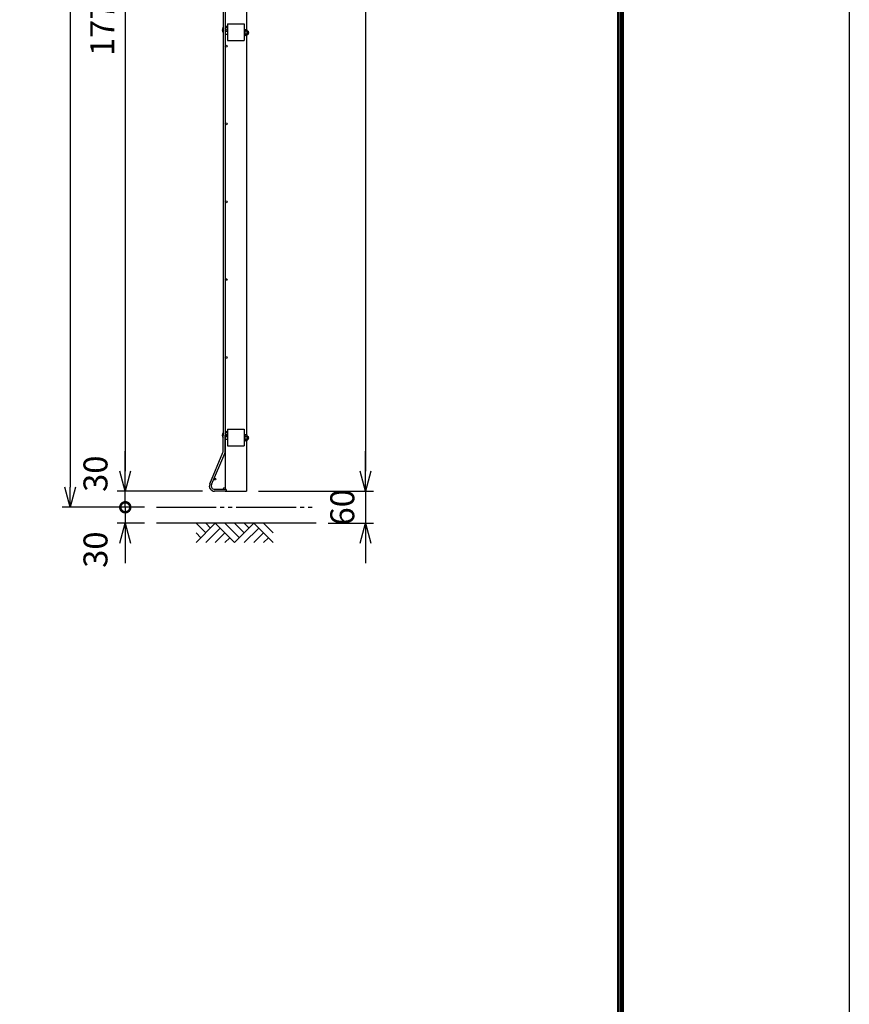
# Model space of a CAD drawing. Extents: x -63431 to -50831, y -106440 to -97530.
# Drawn here: x -52388 to -50831, y -103778 to -101930 of the extents above; entities that cross this region are included whole.
import ezdxf

# ---------------------------------------------------------------- set-up
doc = ezdxf.new("R2010")
doc.units = 0
doc.header["$LTSCALE"] = 50
doc.header["$PDMODE"] = 35
doc.linetypes.add('LTYPE2', pattern=[15, 11.25, -0.75, 0.75, -0.75, 0.75, -0.75])
doc.layers.get('0').update_dxf_attribs({"linetype": 'CONTINUOUS'})
doc.layers.get('DEFPOINTS').update_dxf_attribs({"linetype": 'CONTINUOUS'})
for name, color, linetype in [('EXTCNT-LMEC0', 4, 'CONTINUOUS'), ('LAYER03', 7, 'CONTINUOUS'), ('LAYER04', 7, 'CONTINUOUS'), ('WAKU', 7, 'CONTINUOUS')]:
    doc.layers.add(name, color=color, linetype=linetype)
doc.styles.add('Romans', font='romans.shx', dxfattribs={"width": 0.85, "bigfont": 'extfont.shx'})
doc.dimstyles.new('ISO15', dxfattribs={"dimscale": 15, "dimtxt": 3, "dimasz": 2.5, "dimexe": 1, "dimexo": 1.5, "dimgap": 1, "dimtad": 1, "dimdec": 1, "dimdsep": 46, "dimtxsty": 'Romans', "dimblk": 'OPEN30', "dimcen": 0, "dimclrd": 2, "dimclre": 1, "dimclrt": 3, "dimadec": 0, "dimazin": 2, "dimtfac": 1, "dimtdec": 1, "dimtix": 1, "dimtmove": 2, "dimatfit": 3, "dimldrblk": 'OPEN30', "dimfxl": 1, "dimarcsym": 0})

# ---------------------------------------------------------------- blocks, each defined once
blk = doc.blocks.new('_DotSmall')
at = {"color": 0, "const_width": 0.5}
blk.add_lwpolyline([(-0.0625, 0, 1), (0.0625, 0, 1)], format="xyb", close=True, dxfattribs=at)
blk = doc.blocks.new('_Open30')
at = {"color": 0, "linetype": 'ByBlock', "lineweight": -2}
for p, q in [((-1, 0.268), (0, 0)), ((0, 0), (-1, -0.268)), ((0, 0), (-1, 0))]:
    blk.add_line(p, q, dxfattribs=at)
blk = doc.blocks.new('*D121')
at = {"color": 2, "lineweight": -2, "ltscale": 0.5, "transparency": 16777216}
for p, q in [((-52190.1, -102777.6), (-52190.1, -102740.1)), ((-52190.1, -102845.1), (-52190.1, -102815.1)), ((-52190.1, -102845.1), (-52190.1, -102882.6))]:
    blk.add_line(p, q, dxfattribs=at)
at = {"color": 1, "lineweight": -2, "ltscale": 0.5, "transparency": 16777216}
for p, q in [((-52044.9, -102815.1), (-52205.1, -102815.1)), ((-52154.2, -102845.1), (-52205.1, -102845.1))]:
    blk.add_line(p, q, dxfattribs=at)
at = {"layer": 'DEFPOINTS', "color": 0, "ltscale": 0.5, "transparency": 16777216}
for p in [(-52190.1, -102815.1), (-52022.4, -102815.1), (-52131.7, -102845.1)]:
    blk.add_point(p, dxfattribs=at)
at = {"color": 2, "lineweight": -2, "ltscale": 0.5, "transparency": 16777216, "xscale": 37.5, "yscale": 37.5, "zscale": 37.5}
for name, p, rotation in [('_Open30', (-52190.1, -102815.1), 270), ('_DotSmall', (-52190.1, -102845.1), 90)]:
    blk.add_blockref(name, p, dxfattribs=dict(at, rotation=rotation))
at = {"color": 3, "ltscale": 0.5, "transparency": 16777216, "insert": (-52240.2, -102782.1), "char_height": 45, "attachment_point": 5, "rotation": 90, "style": 'Romans'}
blk.add_mtext('30', dxfattribs=at)
blk = doc.blocks.new('*D124')
at = {"color": 1, "lineweight": -2, "ltscale": 0.5, "transparency": 16777216}
for p, q in [((-52027.8, -100635.1), (-52308.7, -100635.1)), ((-52154.2, -102845.1), (-52308.7, -102845.1))]:
    blk.add_line(p, q, dxfattribs=at)
at = {"color": 2, "lineweight": -2, "ltscale": 0.5, "transparency": 16777216}
blk.add_line((-52293.7, -100672.6), (-52293.7, -102807.6), dxfattribs=at)
at = {"layer": 'DEFPOINTS', "color": 0, "ltscale": 0.5, "transparency": 16777216}
for p in [(-52005.3, -100635.1), (-52293.7, -102845.1), (-52131.7, -102845.1)]:
    blk.add_point(p, dxfattribs=at)
at = {"color": 2, "lineweight": -2, "ltscale": 0.5, "transparency": 16777216, "xscale": 37.5, "yscale": 37.5, "zscale": 37.5}
for p, rotation in [((-52293.7, -100635.1), 90), ((-52293.7, -102845.1), 270)]:
    blk.add_blockref('_Open30', p, dxfattribs=dict(at, rotation=rotation))
at = {"color": 3, "ltscale": 0.5, "transparency": 16777216, "insert": (-52331.2, -101740.1), "char_height": 45, "attachment_point": 5, "rotation": 90, "style": 'Romans'}
blk.add_mtext('2210', dxfattribs=at)
blk = doc.blocks.new('*D126')
at = {"color": 1, "lineweight": -2, "ltscale": 0.5, "transparency": 16777216}
for p, q in [((-52026.9, -101045.1), (-52205.1, -101045.1)), ((-52044.9, -102815.1), (-52205.1, -102815.1))]:
    blk.add_line(p, q, dxfattribs=at)
at = {"color": 2, "lineweight": -2, "ltscale": 0.5, "transparency": 16777216}
blk.add_line((-52190.1, -101082.6), (-52190.1, -102777.6), dxfattribs=at)
at = {"layer": 'DEFPOINTS', "color": 0, "ltscale": 0.5, "transparency": 16777216}
for p in [(-52004.4, -101045.1), (-52190.1, -102815.1), (-52022.4, -102815.1)]:
    blk.add_point(p, dxfattribs=at)
at = {"color": 2, "lineweight": -2, "ltscale": 0.5, "transparency": 16777216, "xscale": 37.5, "yscale": 37.5, "zscale": 37.5}
for p, rotation in [((-52190.1, -101045.1), 90), ((-52190.1, -102815.1), 270)]:
    blk.add_blockref('_Open30', p, dxfattribs=dict(at, rotation=rotation))
at = {"color": 3, "ltscale": 0.5, "transparency": 16777216, "insert": (-52227.6, -101930.1), "char_height": 45, "attachment_point": 5, "rotation": 90, "style": 'Romans'}
blk.add_mtext('1770', dxfattribs=at)
blk = doc.blocks.new('*D127')
at = {"color": 2, "lineweight": -2, "ltscale": 0.5, "transparency": 16777216}
for p, q in [((-52190.1, -102845.1), (-52190.1, -102807.6)), ((-52190.1, -102845.1), (-52190.1, -102875.1)), ((-52190.1, -102912.6), (-52190.1, -102950.1))]:
    blk.add_line(p, q, dxfattribs=at)
at = {"color": 1, "lineweight": -2, "ltscale": 0.5, "transparency": 16777216}
for p, q in [((-52154.2, -102845.1), (-52205.1, -102845.1)), ((-52154.2, -102875.1), (-52205.1, -102875.1))]:
    blk.add_line(p, q, dxfattribs=at)
at = {"layer": 'DEFPOINTS', "color": 0, "ltscale": 0.5, "transparency": 16777216}
for p in [(-52131.7, -102845.1), (-52190.1, -102875.1), (-52131.7, -102875.1)]:
    blk.add_point(p, dxfattribs=at)
at = {"color": 2, "lineweight": -2, "ltscale": 0.5, "transparency": 16777216, "xscale": 37.5, "yscale": 37.5, "zscale": 37.5}
for name, p, rotation in [('_DotSmall', (-52190.1, -102845.1), 270), ('_Open30', (-52190.1, -102875.1), 90)]:
    blk.add_blockref(name, p, dxfattribs=dict(at, rotation=rotation))
at = {"color": 3, "ltscale": 0.5, "transparency": 16777216, "insert": (-52240.2, -102924.6), "char_height": 45, "attachment_point": 5, "rotation": 90, "style": 'Romans'}
blk.add_mtext('30', dxfattribs=at)
blk = doc.blocks.new('*D128')
at = {"color": 1, "lineweight": -2, "ltscale": 0.5, "transparency": 16777216}
for p, q in [((-51939.1, -100615.2), (-51724.5, -100615.2)), ((-51940.1, -102815.1), (-51724.5, -102815.1))]:
    blk.add_line(p, q, dxfattribs=at)
at = {"color": 2, "lineweight": -2, "ltscale": 0.5, "transparency": 16777216}
blk.add_line((-51739.5, -100652.7), (-51739.5, -102777.6), dxfattribs=at)
at = {"layer": 'DEFPOINTS', "color": 0, "ltscale": 0.5, "transparency": 16777216}
for p in [(-51961.6, -100615.2), (-51962.6, -102815.1), (-51739.5, -102815.1)]:
    blk.add_point(p, dxfattribs=at)
at = {"color": 2, "lineweight": -2, "ltscale": 0.5, "transparency": 16777216, "xscale": 37.5, "yscale": 37.5, "zscale": 37.5}
for p, rotation in [((-51739.5, -100615.2), 90), ((-51739.5, -102815.1), 270)]:
    blk.add_blockref('_Open30', p, dxfattribs=dict(at, rotation=rotation))
at = {"color": 3, "ltscale": 0.5, "transparency": 16777216, "insert": (-51777, -101715.1), "char_height": 45, "attachment_point": 5, "rotation": 90, "style": 'Romans'}
blk.add_mtext('2200', dxfattribs=at)
blk = doc.blocks.new('*D129')
at = {"color": 2, "lineweight": -2, "ltscale": 0.5, "transparency": 16777216}
for p, q in [((-51739.5, -102777.6), (-51739.5, -102740.1)), ((-51739.5, -102815.1), (-51739.5, -102875.1)), ((-51739.5, -102912.6), (-51739.5, -102950.1))]:
    blk.add_line(p, q, dxfattribs=at)
at = {"color": 1, "lineweight": -2, "ltscale": 0.5, "transparency": 16777216}
for p, q in [((-51940.1, -102815.1), (-51724.5, -102815.1)), ((-51809.4, -102875.1), (-51724.5, -102875.1))]:
    blk.add_line(p, q, dxfattribs=at)
at = {"layer": 'DEFPOINTS', "color": 0, "ltscale": 0.5, "transparency": 16777216}
for p in [(-51962.6, -102815.1), (-51831.9, -102875.1), (-51739.5, -102875.1)]:
    blk.add_point(p, dxfattribs=at)
at = {"color": 2, "lineweight": -2, "ltscale": 0.5, "transparency": 16777216, "xscale": 37.5, "yscale": 37.5, "zscale": 37.5}
for p, rotation in [((-51739.5, -102815.1), 270), ((-51739.5, -102875.1), 90)]:
    blk.add_blockref('_Open30', p, dxfattribs=dict(at, rotation=rotation))
at = {"color": 3, "ltscale": 0.5, "transparency": 16777216, "insert": (-51777, -102845.1), "char_height": 45, "attachment_point": 5, "rotation": 90, "style": 'Romans'}
blk.add_mtext('60', dxfattribs=at)

msp = doc.modelspace()

# ---------------------------------------------------------------- linework, layer by layer
at = {"color": 4}
for p, q in [((-52006.25, -101106.51), (-52006.25, -102710.1)), ((-52006.25, -101106.51), (-52006.25, -102710.1)), ((-52002.65, -101106.51), (-52002.65, -102710.1)), ((-52002.65, -101106.51), (-52002.65, -102710.1)), ((-52006.25, -102740.04), (-52006.25, -102710.1)), ((-52006.25, -102740.04), (-52006.25, -102710.1)), ((-52031.65, -102801.2), (-52006.76, -102742.54)), ((-52031.65, -102801.2), (-52006.76, -102742.54)), ((-52028.34, -102802.6), (-52003.44, -102743.95)), ((-52028.34, -102802.6), (-52003.44, -102743.95)), ((-52000.65, -102811.5), (-52022.45, -102811.5)), ((-52000.65, -102811.5), (-52022.45, -102811.5)), ((-52000.65, -102815.1), (-52022.45, -102815.1)), ((-52000.65, -102815.1), (-52022.45, -102815.1)), ((-52000.65, -102811.5), (-52000.65, -102815.1)), ((-52000.65, -102811.5), (-52000.65, -102815.1))]:
    msp.add_line(p, q, dxfattribs=at)
at = {"ltscale": 0.5}
for p, q in [((-51998.15, -101938.1), (-51998.15, -101969.1)), ((-51998.15, -101938.1), (-51967.15, -101938.1)), ((-51998.15, -101938.1), (-51998.15, -101969.1)), ((-51998.15, -101938.1), (-51967.15, -101938.1)), ((-51967.15, -101938.1), (-51967.15, -101969.1)), ((-51967.15, -101938.1), (-51967.15, -101969.1)), ((-51998.15, -101969.1), (-51967.15, -101969.1)), ((-51998.15, -101969.1), (-51967.15, -101969.1)), ((-51998.15, -102698.59), (-51998.15, -102729.59)), ((-51998.15, -102698.59), (-51967.15, -102698.59)), ((-51998.15, -102698.59), (-51998.15, -102729.59)), ((-51998.15, -102698.59), (-51967.15, -102698.59)), ((-51967.15, -102698.59), (-51967.15, -102729.59)), ((-51967.15, -102698.59), (-51967.15, -102729.59)), ((-51998.15, -102729.59), (-51967.15, -102729.59)), ((-51998.15, -102729.59), (-51967.15, -102729.59)), ((-52002.65, -102815.1), (-51962.65, -102815.1)), ((-52002.65, -102815.1), (-51962.65, -102815.1))]:
    msp.add_line(p, q, dxfattribs=at)
at = {"color": 5}
for p, q in [((-52006.63, -101944.58), (-52006.25, -101944.07)), ((-52006.63, -101944.58), (-52006.25, -101944.07)), ((-51999.5, -101943.76), (-52002.65, -101941.38)), ((-51999.5, -101943.76), (-52002.65, -101941.38)), ((-52002.47, -101947.71), (-51999.5, -101943.76)), ((-52002.47, -101947.71), (-51999.5, -101943.76)), ((-52000.4, -101951.87), (-51998.15, -101951.87)), ((-52000.4, -101951.87), (-51998.15, -101951.87)), ((-52000.4, -101957.07), (-51998.15, -101957.07)), ((-52000.4, -101957.07), (-51998.15, -101957.07)), ((-51967.15, -101947.97), (-51967.15, -101960.97)), ((-51967.15, -101947.97), (-51966.35, -101947.97)), ((-51967.15, -101947.97), (-51967.15, -101960.97)), ((-51967.15, -101947.97), (-51966.35, -101947.97)), ((-51966.35, -101947.97), (-51966.35, -101960.97)), ((-51966.35, -101947.97), (-51965.78, -101948.95)), ((-51966.35, -101947.97), (-51966.35, -101960.97)), ((-51966.35, -101947.97), (-51965.78, -101948.95)), ((-51961.65, -101948.95), (-51965.78, -101948.95)), ((-51965.78, -101948.95), (-51965.78, -101960)), ((-51961.65, -101948.95), (-51965.78, -101948.95)), ((-51965.78, -101948.95), (-51965.78, -101960)), ((-51961.65, -101951.71), (-51965.78, -101951.71)), ((-51961.65, -101951.71), (-51965.78, -101951.71)), ((-51961.65, -101957.23), (-51965.78, -101957.23)), ((-51961.65, -101957.23), (-51965.78, -101957.23)), ((-51961.15, -101950.31), (-51961.15, -101958.81)), ((-51961.15, -101950.31), (-51961.15, -101958.81)), ((-51961.15, -101951.87), (-51959.36, -101951.87)), ((-51961.15, -101951.87), (-51959.36, -101951.87)), ((-51961.15, -101952.47), (-51958.93, -101952.47)), ((-51961.15, -101952.47), (-51958.93, -101952.47)), ((-51961.15, -101956.47), (-51958.93, -101956.47)), ((-51961.15, -101956.47), (-51958.93, -101956.47)), ((-51961.15, -101957.07), (-51959.36, -101957.07)), ((-51961.15, -101957.07), (-51959.36, -101957.07)), ((-51959.36, -101951.87), (-51959.36, -101957.07)), ((-51959.36, -101951.87), (-51959.36, -101957.07)), ((-51967.15, -101960.97), (-51966.35, -101960.97)), ((-51967.15, -101960.97), (-51966.35, -101960.97)), ((-51966.35, -101960.97), (-51965.78, -101960)), ((-51966.35, -101960.97), (-51965.78, -101960)), ((-51961.65, -101960), (-51965.78, -101960)), ((-51961.65, -101960), (-51965.78, -101960)), ((-52006.63, -102705.06), (-52006.25, -102704.56)), ((-52006.63, -102705.06), (-52006.25, -102704.56)), ((-51999.5, -102704.24), (-52002.65, -102701.87)), ((-51999.5, -102704.24), (-52002.65, -102701.87)), ((-52002.47, -102708.19), (-51999.5, -102704.24)), ((-52002.47, -102708.19), (-51999.5, -102704.24)), ((-52000.4, -102712.35), (-51998.15, -102712.35)), ((-52000.4, -102712.35), (-51998.15, -102712.35)), ((-51967.15, -102708.45), (-51967.15, -102721.45)), ((-51967.15, -102708.45), (-51966.35, -102708.45)), ((-51967.15, -102708.45), (-51967.15, -102721.45)), ((-51967.15, -102708.45), (-51966.35, -102708.45)), ((-51966.35, -102708.45), (-51966.35, -102721.45)), ((-51966.35, -102708.45), (-51965.78, -102709.43)), ((-51966.35, -102708.45), (-51966.35, -102721.45)), ((-51966.35, -102708.45), (-51965.78, -102709.43)), ((-51961.65, -102709.43), (-51965.78, -102709.43)), ((-51965.78, -102709.43), (-51965.78, -102720.48)), ((-51961.65, -102709.43), (-51965.78, -102709.43)), ((-51965.78, -102709.43), (-51965.78, -102720.48)), ((-51961.65, -102712.19), (-51965.78, -102712.19)), ((-51961.65, -102712.19), (-51965.78, -102712.19)), ((-51961.15, -102710.8), (-51961.15, -102719.29)), ((-51961.15, -102710.8), (-51961.15, -102719.29)), ((-51961.15, -102712.35), (-51959.36, -102712.35)), ((-51961.15, -102712.35), (-51959.36, -102712.35)), ((-51961.15, -102712.95), (-51958.93, -102712.95)), ((-51961.15, -102712.95), (-51958.93, -102712.95)), ((-51959.36, -102712.35), (-51959.36, -102717.55)), ((-51959.36, -102712.35), (-51959.36, -102717.55)), ((-52000.4, -102717.55), (-51998.15, -102717.55)), ((-52000.4, -102717.55), (-51998.15, -102717.55)), ((-51967.15, -102721.45), (-51966.35, -102721.45)), ((-51967.15, -102721.45), (-51966.35, -102721.45)), ((-51966.35, -102721.45), (-51965.78, -102720.48)), ((-51966.35, -102721.45), (-51965.78, -102720.48)), ((-51961.65, -102717.72), (-51965.78, -102717.72)), ((-51961.65, -102717.72), (-51965.78, -102717.72)), ((-51961.65, -102720.48), (-51965.78, -102720.48)), ((-51961.65, -102720.48), (-51965.78, -102720.48)), ((-51961.15, -102716.95), (-51958.93, -102716.95)), ((-51961.15, -102716.95), (-51958.93, -102716.95)), ((-51961.15, -102717.55), (-51959.36, -102717.55)), ((-51961.15, -102717.55), (-51959.36, -102717.55))]:
    msp.add_line(p, q, dxfattribs=at)
msp.add_line((-52002.65, -102740.04), (-52002.65, -102710.1))
msp.add_line((-52002.65, -102740.04), (-52002.65, -102710.1))
at = {"linetype": 'LTYPE2', "ltscale": 0.2}
msp.add_line((-52131.73, -102845.1), (-51831.88, -102845.1), dxfattribs=at)
msp.add_line((-52131.73, -102845.1), (-51831.88, -102845.1), dxfattribs=at)
at = {"linetype": 'Continuous'}
for points in [[(-63008.3, -97794.71), (-51255.59, -97794.71), (-51255.59, -106174.35), (-63008.3, -106174.35)], [(-63008.3, -97794.71), (-51255.59, -97794.71), (-51255.59, -106174.35), (-63008.3, -106174.35)], [(-63005.65, -97797.36), (-51258.24, -97797.36), (-51258.24, -106171.7), (-63005.65, -106171.7)], [(-63005.65, -97797.36), (-51258.24, -97797.36), (-51258.24, -106171.7), (-63005.65, -106171.7)], [(-63003, -97800.01), (-51260.89, -97800.01), (-51260.89, -106169.04), (-63003, -106169.04)], [(-63003, -97800.01), (-51260.89, -97800.01), (-51260.89, -106169.04), (-63003, -106169.04)], [(-63000.35, -97802.66), (-51263.54, -97802.66), (-51263.54, -106166.39), (-63000.35, -106166.39)], [(-63000.35, -97802.66), (-51263.54, -97802.66), (-51263.54, -106166.39), (-63000.35, -106166.39)], [(-62997.69, -97805.31), (-51266.19, -97805.31), (-51266.19, -106163.74), (-62997.69, -106163.74)], [(-62997.69, -97805.31), (-51266.19, -97805.31), (-51266.19, -106163.74), (-62997.69, -106163.74)]]:
    msp.add_lwpolyline(points, close=True, dxfattribs=at)
at = {"color": 4}
for centre in [(-52000.85, -101949.6), (-52000.85, -101949.6), (-52000.85, -101979.6), (-52000.85, -101979.6), (-52000.85, -102125.7), (-52000.85, -102125.7), (-52000.85, -102271.8), (-52000.85, -102271.8), (-52000.85, -102417.9), (-52000.85, -102417.9), (-52000.85, -102564), (-52000.85, -102564), (-52000.85, -102710.1), (-52000.85, -102710.1), (-52021.92, -102792.08), (-52021.92, -102792.08), (-52004.15, -102809.71), (-52004.15, -102809.71)]:
    msp.add_circle(centre, 1.8, dxfattribs=at)
at = {"color": 5}
for centre, radius, start, end in [((-52000.4, -101949.27), 7.8, 143, 221.40962), ((-52000.4, -101949.27), 7.8, 143, 221.40962), ((-52000.4, -101949.27), 2.6, 143, 149.92665), ((-52000.4, -101949.27), 2.6, 143, 149.92665), ((-52000.4, -101949.27), 2.6, 210.07335, 270), ((-52000.4, -101949.27), 2.6, 210.07335, 270), ((-52000.4, -101949.27), 7.8, 253.23413, 270), ((-52000.4, -101949.27), 7.8, 253.23413, 270), ((-51965.81, -101957.25), 0.0313, 40.87793, 319.12207), ((-51965.81, -101957.25), 0.0313, 40.87793, 319.12207), ((-51966.48, -101958.63), 1.53, 296.8485, 64.13989), ((-51966.48, -101958.63), 1.53, 296.8485, 64.13989), ((-51966.5, -101950.33), 1.56, 297.51974, 62.48026), ((-51966.5, -101950.33), 1.56, 297.51974, 62.48026), ((-51969.99, -101954.49), 5.04, 326.51716, 33.48284), ((-51969.99, -101954.49), 5.04, 326.51716, 33.48284), ((-51963.3, -101950.33), 2.16, 320.19668, 39.80332), ((-51963.3, -101950.33), 2.16, 320.19668, 39.80332), ((-51969.03, -101954.47), 7.88, 339.48158, 20.51842), ((-51969.03, -101954.47), 7.88, 339.48158, 20.51842), ((-51961.65, -101957.23), 1.699846342751889e-12, 159.43028, 156.8643), ((-51963.27, -101958.61), 2.13, 319.53759, 40.46241), ((-51961.65, -101957.23), 1.699846342751889e-12, 159.43028, 156.8643), ((-51963.27, -101958.61), 2.13, 319.53759, 40.46241), ((-51962.4, -101954.47), 4, 319.4584, 40.5416), ((-51962.4, -101954.47), 4, 319.4584, 40.5416), ((-52000.4, -102709.75), 7.8, 143, 221.40962), ((-52000.4, -102709.75), 7.8, 143, 221.40962), ((-52000.4, -102709.75), 2.6, 143, 149.92665), ((-52000.4, -102709.75), 2.6, 143, 149.92665), ((-52000.4, -102709.75), 2.6, 210.07335, 270), ((-52000.4, -102709.75), 2.6, 210.07335, 270), ((-51966.5, -102710.81), 1.56, 297.51974, 62.48026), ((-51966.5, -102710.81), 1.56, 297.51974, 62.48026), ((-51969.99, -102714.97), 5.04, 326.51716, 33.48284), ((-51969.99, -102714.97), 5.04, 326.51716, 33.48284), ((-51963.3, -102710.81), 2.16, 320.19668, 39.80332), ((-51963.3, -102710.81), 2.16, 320.19668, 39.80332), ((-51969.03, -102714.95), 7.88, 339.48158, 20.51842), ((-51969.03, -102714.95), 7.88, 339.48158, 20.51842), ((-51962.4, -102714.95), 4, 319.4584, 40.5416), ((-51962.4, -102714.95), 4, 319.4584, 40.5416), ((-52000.4, -102709.75), 7.8, 253.23413, 270), ((-52000.4, -102709.75), 7.8, 253.23413, 270), ((-51965.81, -102717.74), 0.0313, 40.87793, 319.12207), ((-51965.81, -102717.74), 0.0313, 40.87793, 319.12207), ((-51966.48, -102719.11), 1.53, 296.8485, 64.13989), ((-51966.48, -102719.11), 1.53, 296.8485, 64.13989), ((-51961.65, -102717.72), 1.699846342751889e-12, 159.43028, 156.8643), ((-51963.27, -102719.1), 2.13, 319.53759, 40.46241), ((-51961.65, -102717.72), 1.699846342751889e-12, 159.43028, 156.8643), ((-51963.27, -102719.1), 2.13, 319.53759, 40.46241)]:
    msp.add_arc(centre, radius, start, end, dxfattribs=at)
at = {"color": 4}
for centre, radius, start, end in [((-52012.65, -102740.04), 6.4, 337, 0), ((-52012.65, -102740.04), 6.4, 337, 0), ((-52012.65, -102740.04), 10, 337, 0), ((-52012.65, -102740.04), 10, 337, 0), ((-52022.45, -102805.1), 10, 157, 270), ((-52022.45, -102805.1), 10, 157, 270), ((-52022.45, -102805.1), 6.4, 157, 270), ((-52022.45, -102805.1), 6.4, 157, 270)]:
    msp.add_arc(centre, radius, start, end, dxfattribs=at)
at = {"layer": 'EXTCNT-LMEC0'}
for p, q in [((-52039.21, -102893.2), (-52057.31, -102875.1)), ((-52057.31, -102911.29), (-52021.12, -102875.1)), ((-52039.21, -102893.2), (-52057.31, -102875.1)), ((-52057.31, -102911.29), (-52021.12, -102875.1)), ((-52030.17, -102884.15), (-52039.21, -102875.1)), ((-52030.17, -102884.15), (-52039.21, -102875.1)), ((-51984.94, -102911.29), (-52021.12, -102875.1)), ((-51984.94, -102911.29), (-52021.12, -102875.1)), ((-51975.89, -102902.24), (-52003.03, -102875.1)), ((-51975.89, -102902.24), (-52003.03, -102875.1)), ((-51966.84, -102893.2), (-51984.94, -102875.1)), ((-51984.94, -102911.29), (-51948.75, -102875.1)), ((-51966.84, -102893.2), (-51984.94, -102875.1)), ((-51984.94, -102911.29), (-51948.75, -102875.1)), ((-51957.8, -102884.15), (-51966.84, -102875.1)), ((-51957.8, -102884.15), (-51966.84, -102875.1)), ((-51912.56, -102911.29), (-51948.75, -102875.1)), ((-51912.56, -102911.29), (-51948.75, -102875.1)), ((-51912.56, -102893.2), (-51930.66, -102875.1)), ((-51912.56, -102893.2), (-51930.66, -102875.1)), ((-52048.26, -102902.24), (-52057.31, -102893.2)), ((-52048.26, -102902.24), (-52057.31, -102893.2)), ((-52012.07, -102884.15), (-52039.21, -102911.29)), ((-52012.07, -102884.15), (-52039.21, -102911.29)), ((-52003.03, -102893.2), (-52021.12, -102911.29)), ((-52003.03, -102893.2), (-52021.12, -102911.29)), ((-51939.7, -102884.15), (-51966.84, -102911.29)), ((-51939.7, -102884.15), (-51966.84, -102911.29)), ((-51930.66, -102893.2), (-51948.75, -102911.29)), ((-51930.66, -102893.2), (-51948.75, -102911.29)), ((-51993.98, -102902.24), (-52003.03, -102911.29)), ((-51993.98, -102902.24), (-52003.03, -102911.29)), ((-51921.61, -102902.24), (-51930.66, -102911.29)), ((-51921.61, -102902.24), (-51930.66, -102911.29))]:
    msp.add_line(p, q, dxfattribs=at)
at = {"layer": 'LAYER03'}
msp.add_line((-51831.88, -102875.1), (-52131.73, -102875.1), dxfattribs=at)
msp.add_line((-51831.88, -102875.1), (-52131.73, -102875.1), dxfattribs=at)
at = {"layer": 'LAYER04', "linetype": 'Continuous'}
for p, q in [((-52002.65, -101048.77), (-52002.65, -102808.71)), ((-52002.65, -101048.77), (-52002.65, -102808.71)), ((-51962.65, -101199.5), (-51962.65, -101948.95)), ((-51962.65, -101199.5), (-51962.65, -101948.95)), ((-51962.65, -101960), (-51962.65, -102709.43)), ((-51962.65, -101960), (-51962.65, -102709.43)), ((-51962.65, -102720.48), (-51962.65, -102815.1)), ((-51962.65, -102720.48), (-51962.65, -102815.1)), ((-52002.65, -102810.7), (-52002.65, -102811.5)), ((-52002.65, -102810.7), (-52002.65, -102811.5))]:
    msp.add_line(p, q, dxfattribs=at)
at = {"layer": 'WAKU', "color": 3, "linetype": 'Continuous'}
msp.add_lwpolyline([(-63431.3, -97529.53), (-50831.3, -97529.53), (-50831.3, -106439.53), (-63431.3, -106439.53)], close=True, dxfattribs=at)
msp.add_lwpolyline([(-63431.3, -97529.53), (-50831.3, -97529.53), (-50831.3, -106439.53), (-63431.3, -106439.53)], close=True, dxfattribs=at)

# ---------------------------------------------------------------- dimensions: what is measured, and where the dimension line sits
at = {"ltscale": 0.5}
for base, p1, p2, picture, middle in [((-51739.4806, -102815.1043), (-51961.647, -100615.1525), (-51962.6473, -102815.1043), '*D128', (-51776.9806, -101715.1284)), ((-52293.7, -102845.1), (-52005.35, -100635.12), (-52131.73, -102845.1), '*D124', (-52331.2, -101740.11)), ((-52190.09, -102815.1), (-52004.45, -101045.1), (-52022.45, -102815.1), '*D126', (-52227.59, -101930.1)), ((-51739.48, -102875.1), (-51962.65, -102815.1), (-51831.88, -102875.1), '*D129', (-51776.98, -102845.1))]:
    dim = msp.add_linear_dim(base=base, p1=p1, p2=p2, angle=90, dimstyle='ISO15', dxfattribs=at)
    dim.commit()
    dim.dimension.update_dxf_attribs({"geometry": picture, "text_midpoint": middle})
for base, p2, picture, middle in [((-52190.09, -102815.1), (-52022.45, -102815.1), '*D121', (-52240.24, -102782.12)), ((-52190.09, -102875.1), (-52131.73, -102875.1), '*D127', (-52240.24, -102924.61))]:
    dim = msp.add_linear_dim(base=base, p1=(-52131.73, -102845.1), p2=p2, angle=90, dimstyle='ISO15', override={"dimblk1": 'DotSmall', "dimblk2": 'Open30', "dimsah": 1}, dxfattribs=at)
    dim.commit()
    dim.dimension.update_dxf_attribs({"geometry": picture, "text_midpoint": middle, "dimtype": 160})

doc.saveas('drawing.dxf')
